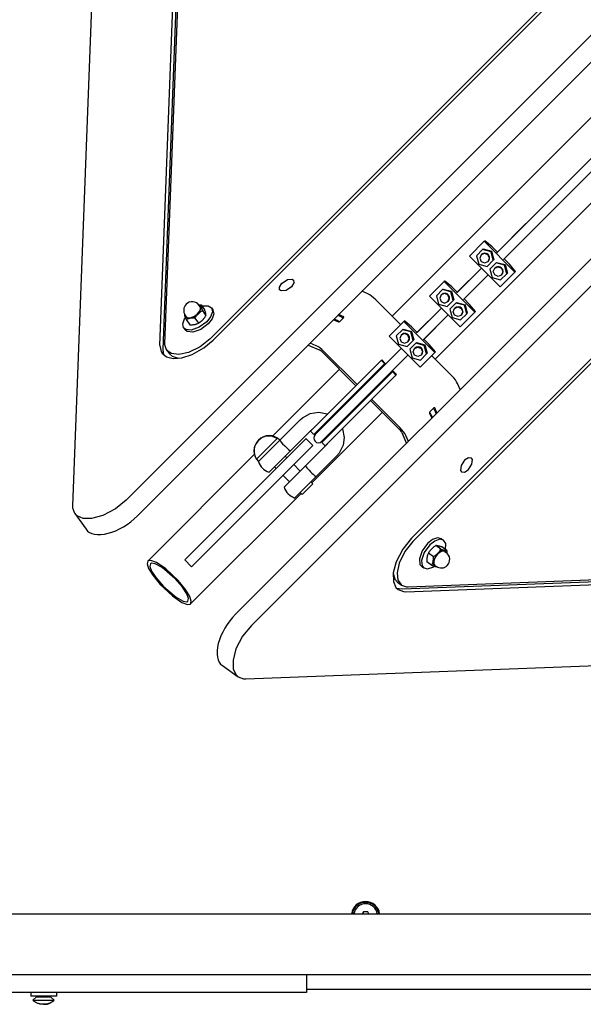
# Model space of a CAD drawing. Units: millimetres. Extents: x -3505 to 5132, y -5457 to 4516.
# Drawn here: x 1565 to 1862, y -531 to -12 of the extents above; entities that cross this region are included whole.
import ezdxf

# ---------------------------------------------------------------- set-up
doc = ezdxf.new("R2010")
doc.units = ezdxf.units.MM

# ---------------------------------------------------------------- blocks, each defined once
blk = doc.blocks.new('IS-02')
for p, q in [((2326.44, 439.87), (1620.86, -265.71)), ((2332.37, 431.56), (1626.79, -274.03)), ((2384.2, 379.73), (1678.62, -325.86)), ((2392.51, 373.8), (1686.93, -331.78)), ((2125.21, 173.56), (1816.35, -135.3)), ((2128.75, 170.02), (1819.88, -138.84)), ((1592.71, -268.63), (1607.73, 123.55)), ((1638.69, -184.19), (1650.02, 111.62)), ((1651.5, 109.54), (1640.17, -186.27)), ((1641.3, -183.06), (1652.55, 110.7)), ((2006.57, 76.56), (1761.24, -168.78)), ((2029.2, 53.93), (1783.87, -191.41)), ((1859.35, 13.54), (1665.22, -180.58)), ((1860.96, 12.85), (1666.84, -181.28)), ((1965.49, -91.68), (1771.37, -285.81)), ((1966.18, -93.3), (1772.06, -287.42)), ((1816.66, -134.99), (1831.71, -119.94)), ((1820.2, -138.52), (1835.25, -123.47)), ((1801.92, -137), (1809.67, -129.26)), ((1809.67, -129.26), (1809.98, -128.94)), ((1809.67, -129.26), (1825.93, -145.52)), ((1813.83, -132.16), (1809.98, -128.94)), ((1808.87, -133.59), (1805.62, -136.84)), ((1809.19, -133.27), (1808.87, -133.59)), ((1813.33, -134.79), (1808.87, -133.59)), ((1809.19, -133.27), (1813.64, -134.47)), ((1813.64, -134.47), (1813.33, -134.79)), ((1814.53, -139.24), (1813.33, -134.79)), ((1813.64, -134.47), (1814.84, -138.93)), ((1813.83, -132.16), (1816.66, -134.99)), ((1818.18, -153.27), (1801.92, -137)), ((1805.62, -136.84), (1806.82, -141.29)), ((1808.18, -136.4), (1807.45, -138.16)), ((1807.45, -138.16), (1808.19, -139.93)), ((1809.94, -135.67), (1808.18, -136.4)), ((1808.31, -136.27), (1808.18, -136.4)), ((1808.19, -139.93), (1809.95, -140.66)), ((1811.71, -136.41), (1809.94, -135.67)), ((1809.95, -140.66), (1811.72, -139.94)), ((1811.28, -142.5), (1814.53, -139.24)), ((1812.44, -138.17), (1811.71, -136.41)), ((1811.72, -139.94), (1812.44, -138.17)), ((1811.84, -139.81), (1811.72, -139.94)), ((1814.84, -138.93), (1814.53, -139.24)), ((1816.66, -134.99), (1816.35, -135.3)), ((1819.88, -138.84), (1820.2, -138.52)), ((1820.2, -138.52), (1823.03, -141.35)), ((1808.28, -143.37), (1795.22, -156.43)), ((1795.53, -156.12), (1808.28, -143.37)), ((1806.82, -141.29), (1811.28, -142.5)), ((1815.94, -140.66), (1812.69, -143.91)), ((1812.69, -143.91), (1813.89, -148.37)), ((1814.52, -145.23), (1815.25, -143.47)), ((1815.26, -147), (1814.52, -145.23)), ((1815.25, -143.47), (1817.01, -142.74)), ((1815.25, -143.47), (1815.38, -143.34)), ((1816.26, -140.34), (1815.94, -140.66)), ((1820.4, -141.86), (1815.94, -140.66)), ((1816.26, -140.34), (1820.71, -141.54)), ((1817.01, -142.74), (1818.78, -143.48)), ((1818.78, -143.48), (1819.51, -145.24)), ((1819.51, -145.24), (1818.79, -147.01)), ((1820.71, -141.54), (1820.4, -141.86)), ((1821.6, -146.31), (1820.4, -141.86)), ((1820.71, -141.54), (1821.92, -146)), ((1826.25, -145.2), (1823.03, -141.35)), ((1825.93, -145.52), (1826.25, -145.2)), ((1703.08, -151.26), (1705.94, -149.4)), ((1705.94, -149.4), (1708.45, -149.17)), ((1708.45, -149.17), (1709.17, -149.69)), ((1709.17, -149.69), (1709.31, -151.22)), ((1780.79, -158.13), (1788.54, -150.38)), ((1788.54, -150.38), (1788.85, -150.07)), ((1788.54, -150.38), (1804.8, -166.65)), ((1792.71, -153.29), (1788.85, -150.07)), ((1811.82, -146.9), (1798.75, -159.97)), ((1799.07, -159.65), (1811.82, -146.9)), ((1813.89, -148.37), (1818.35, -149.57)), ((1817.02, -147.73), (1815.26, -147)), ((1818.79, -147.01), (1817.02, -147.73)), ((1825.93, -145.52), (1818.18, -153.27)), ((1818.35, -149.57), (1821.6, -146.31)), ((1818.79, -147.01), (1818.91, -146.88)), ((1821.92, -146), (1821.6, -146.31)), ((1701.7, -153.38), (1702.99, -151.35)), ((1701.84, -154.91), (1701.7, -153.38)), ((1702.63, -155.44), (1701.84, -154.91)), ((1705.21, -155.14), (1702.63, -155.44)), ((1702.99, -151.35), (1703.08, -151.26)), ((1708.01, -153.25), (1705.21, -155.14)), ((1709.31, -151.22), (1708.01, -153.25)), ((1748.43, -156.97), (1745.22, -155.59)), ((1787.74, -154.72), (1784.49, -157.97)), ((1788.06, -154.4), (1787.74, -154.72)), ((1792.2, -155.92), (1787.74, -154.72)), ((1788.06, -154.4), (1792.51, -155.6)), ((1792.51, -155.6), (1792.2, -155.92)), ((1792.51, -155.6), (1793.72, -160.06)), ((1792.71, -153.29), (1795.53, -156.12)), ((1765.69, -173.23), (1752.49, -160.03)), ((1797.05, -174.4), (1780.79, -158.13)), ((1784.49, -157.97), (1785.69, -162.42)), ((1787.05, -157.53), (1786.32, -159.29)), ((1786.32, -159.29), (1787.06, -161.06)), ((1788.81, -156.8), (1787.05, -157.53)), ((1787.18, -157.4), (1787.05, -157.53)), ((1790.58, -157.54), (1788.81, -156.8)), ((1790.15, -163.62), (1793.4, -160.37)), ((1791.31, -159.3), (1790.58, -157.54)), ((1790.59, -161.06), (1791.31, -159.3)), ((1793.4, -160.37), (1792.2, -155.92)), ((1793.72, -160.06), (1793.4, -160.37)), ((1795.53, -156.12), (1795.22, -156.43)), ((1798.75, -159.97), (1799.07, -159.65)), ((1799.07, -159.65), (1801.9, -162.48)), ((1659.12, -162.66), (1659.53, -162.65)), ((1659.59, -162.94), (1659.25, -162.82)), ((1659.88, -163.7), (1659.39, -163)), ((1659.53, -162.65), (1659.95, -162.65)), ((1659.75, -163.01), (1659.59, -162.94)), ((1659.62, -166.6), (1660.51, -164.29)), ((1660.51, -164.29), (1659.75, -163.01)), ((1659.95, -162.65), (1660.37, -162.66)), ((1660.37, -162.66), (1662.27, -165.32)), ((1660.85, -163.33), (1664.1, -163.22)), ((1661.09, -165.79), (1662.99, -168.45)), ((1664.1, -163.22), (1665.87, -164.34)), ((1665.87, -164.34), (1666.35, -166.38)), ((1665.87, -164.34), (1666.66, -165.45)), ((1666.66, -165.45), (1667.14, -167.48)), ((1787.16, -164.5), (1774.09, -177.56)), ((1774.41, -177.25), (1787.16, -164.5)), ((1785.69, -162.42), (1790.15, -163.62)), ((1787.06, -161.06), (1788.82, -161.79)), ((1788.82, -161.79), (1790.59, -161.06)), ((1790.71, -160.94), (1790.59, -161.06)), ((1794.81, -161.79), (1791.56, -165.04)), ((1791.56, -165.04), (1792.76, -169.49)), ((1793.4, -166.36), (1794.12, -164.6)), ((1794.12, -164.6), (1795.89, -163.87)), ((1794.12, -164.6), (1794.25, -164.47)), ((1795.13, -161.47), (1794.81, -161.79)), ((1799.27, -162.99), (1794.81, -161.79)), ((1795.13, -161.47), (1799.59, -162.67)), ((1795.89, -163.87), (1797.65, -164.61)), ((1797.65, -164.61), (1798.39, -166.37)), ((1799.59, -162.67), (1799.27, -162.99)), ((1800.47, -167.44), (1799.27, -162.99)), ((1799.59, -162.67), (1800.79, -167.13)), ((1805.12, -166.33), (1801.9, -162.48)), ((1650.73, -172.76), (1651.67, -170.07)), ((1651.67, -170.07), (1652.11, -169.38)), ((1651.89, -168.53), (1651.78, -167.78)), ((1652.13, -169.47), (1651.89, -168.53)), ((1651.93, -168.04), (1652.49, -169.48)), ((1652.55, -168.92), (1652.06, -168.23)), ((1652.49, -170.55), (1652.13, -169.47)), ((1652.49, -169.48), (1654.24, -169.85)), ((1652.49, -170.55), (1654.38, -173.21)), ((1654.24, -169.85), (1656.85, -168.97)), ((1656.85, -168.97), (1659.62, -166.6)), ((1657.15, -169.73), (1659.05, -172.39)), ((1665.41, -169.06), (1663.38, -171.64)), ((1666.2, -170.17), (1664.17, -172.75)), ((1666.35, -166.38), (1665.41, -169.06)), ((1667.14, -167.48), (1666.2, -170.17)), ((1730.19, -170.62), (1732.9, -171.78)), ((1732.35, -171.06), (1730.54, -170.28)), ((1732.65, -171.24), (1732.35, -171.06)), ((1732.58, -168.23), (1734.4, -169.01)), ((1733.2, -171.76), (1732.65, -171.24)), ((1735.63, -169.05), (1732.93, -167.89)), ((1733.51, -171.55), (1735.56, -169.51)), ((1734.4, -169.01), (1734.92, -169.38)), ((1734.92, -169.38), (1735.3, -169.76)), ((1735.56, -169.51), (1735.72, -169.23)), ((1735.69, -169.1), (1735.63, -169.05)), ((1735.72, -169.23), (1735.69, -169.1)), ((1767.41, -171.51), (1767.73, -171.2)), ((1771.58, -174.42), (1767.73, -171.2)), ((1790.69, -168.03), (1777.63, -181.1)), ((1777.94, -180.78), (1790.69, -168.03)), ((1792.76, -169.49), (1797.22, -170.7)), ((1794.13, -168.13), (1793.4, -166.36)), ((1795.9, -168.86), (1794.13, -168.13)), ((1797.66, -168.14), (1795.9, -168.86)), ((1804.8, -166.65), (1797.05, -174.4)), ((1797.22, -170.7), (1800.47, -167.44)), ((1798.39, -166.37), (1797.66, -168.14)), ((1797.66, -168.14), (1797.78, -168.01)), ((1800.79, -167.13), (1800.47, -167.44)), ((1804.8, -166.65), (1805.12, -166.33)), ((1651.21, -174.79), (1650.73, -172.76)), ((1652.34, -175.69), (1651.21, -174.79)), ((1651.21, -174.79), (1652, -175.9)), ((1653.13, -176.8), (1652, -175.9)), ((1655.17, -176), (1652.34, -175.69)), ((1659.45, -174.55), (1655.17, -176)), ((1660.24, -175.66), (1655.96, -177.11)), ((1663.38, -171.64), (1659.45, -174.55)), ((1664.17, -172.75), (1660.24, -175.66)), ((1759.66, -179.26), (1767.41, -171.51)), ((1766.62, -175.84), (1763.36, -179.1)), ((1766.93, -175.53), (1766.62, -175.84)), ((1771.07, -177.05), (1766.62, -175.84)), ((1766.93, -175.53), (1771.39, -176.73)), ((1767.41, -171.51), (1783.67, -187.78)), ((1771.58, -174.42), (1774.41, -177.25)), ((1655.96, -177.11), (1653.13, -176.8)), ((1665.22, -180.58), (1659.97, -184.8)), ((1661.93, -185.38), (1666.84, -181.28)), ((1775.93, -195.52), (1759.66, -179.26)), ((1763.36, -179.1), (1764.56, -183.55)), ((1765.92, -178.66), (1765.2, -180.42)), ((1765.2, -180.42), (1765.93, -182.19)), ((1767.69, -177.93), (1765.92, -178.66)), ((1766.05, -178.53), (1765.92, -178.66)), ((1769.45, -178.66), (1767.69, -177.93)), ((1769.02, -184.75), (1772.27, -181.5)), ((1770.19, -180.43), (1769.45, -178.66)), ((1769.46, -182.19), (1770.19, -180.43)), ((1771.39, -176.73), (1771.07, -177.05)), ((1772.27, -181.5), (1771.07, -177.05)), ((1771.39, -176.73), (1772.59, -181.18)), ((1772.59, -181.18), (1772.27, -181.5)), ((1774.41, -177.25), (1774.09, -177.56)), ((1777.63, -181.1), (1777.94, -180.78)), ((1777.94, -180.78), (1780.77, -183.61)), ((1638.69, -184.19), (1639.28, -187.4)), ((1640.17, -186.27), (1640.65, -189.22)), ((1641.31, -183.86), (1641.3, -183.06)), ((1642.23, -186.52), (1641.31, -183.86)), ((1642.23, -186.52), (1643.71, -188.6)), ((1642.42, -186.77), (1642.23, -186.52)), ((1644.84, -188.41), (1642.42, -186.77)), ((1659.97, -184.8), (1653.8, -187.83)), ((1655.76, -188.88), (1661.93, -185.38)), ((1716.89, -183.92), (1722.59, -186.37)), ((1721.11, -184.29), (1717.9, -182.91)), ((1766.03, -185.62), (1761.8, -189.85)), ((1762.12, -189.53), (1766.03, -185.62)), ((1764.56, -183.55), (1769.02, -184.75)), ((1765.93, -182.19), (1767.7, -182.92)), ((1767.7, -182.92), (1769.46, -182.19)), ((1769.58, -182.07), (1769.46, -182.19)), ((1773.69, -182.91), (1770.43, -186.17)), ((1770.43, -186.17), (1771.64, -190.62)), ((1772.27, -187.49), (1772.99, -185.73)), ((1772.99, -185.73), (1774.76, -185)), ((1772.99, -185.73), (1773.12, -185.6)), ((1774, -182.6), (1773.69, -182.91)), ((1778.14, -184.12), (1773.69, -182.91)), ((1774, -182.6), (1778.46, -183.8)), ((1774.76, -185), (1776.52, -185.74)), ((1776.52, -185.74), (1777.26, -187.5)), ((1778.46, -183.8), (1778.14, -184.12)), ((1779.34, -188.57), (1778.14, -184.12)), ((1778.46, -183.8), (1779.66, -188.26)), ((1783.99, -187.46), (1780.77, -183.61)), ((1639.28, -187.4), (1639.79, -188.26)), ((1639.79, -188.26), (1642.14, -190.19)), ((1642.14, -190.19), (1645.65, -191.04)), ((1645.28, -190.01), (1643.71, -188.6)), ((1648.61, -188.9), (1644.84, -188.41)), ((1648.55, -190.95), (1645.28, -190.01)), ((1645.65, -191.04), (1650.23, -190.68)), ((1653.8, -187.83), (1648.61, -188.9)), ((1650.23, -190.68), (1655.76, -188.88)), ((1724.62, -187.9), (1742.08, -205.36)), ((1742.63, -204.81), (1725.17, -187.35)), ((1761.8, -189.85), (1752.08, -199.57)), ((1755.56, -191.89), (1755.36, -192.09)), ((1755.68, -191.79), (1755.56, -191.89)), ((1755.57, -192.17), (1755.66, -191.98)), ((1755.66, -191.98), (1755.7, -191.85)), ((1755.7, -191.79), (1755.68, -191.79)), ((1755.7, -191.85), (1755.7, -191.79)), ((1757.48, -193.57), (1755.7, -191.79)), ((1761.8, -189.85), (1762.12, -189.53)), ((1769.56, -189.16), (1765.34, -193.38)), ((1765.65, -193.07), (1769.56, -189.16)), ((1771.64, -190.62), (1776.09, -191.82)), ((1773, -189.26), (1772.27, -187.49)), ((1774.77, -189.99), (1773, -189.26)), ((1776.53, -189.26), (1774.77, -189.99)), ((1783.67, -187.78), (1775.93, -195.52)), ((1776.09, -191.82), (1779.34, -188.57)), ((1777.26, -187.5), (1776.53, -189.26)), ((1776.53, -189.26), (1776.66, -189.14)), ((1779.66, -188.26), (1779.34, -188.57)), ((1792.61, -200.15), (1781.96, -189.5)), ((1783.67, -187.78), (1783.99, -187.46)), ((1733.37, -196.65), (1698.14, -231.88)), ((1729.37, -218.07), (1754.85, -192.6)), ((1731.12, -219.82), (1756.6, -194.35)), ((1754.85, -192.6), (1755.22, -192.22)), ((1755.36, -192.09), (1755.22, -192.22)), ((1757.25, -193.85), (1755.47, -192.06)), ((1765.34, -193.38), (1755.61, -203.11)), ((1756.78, -194.17), (1756.6, -194.35)), ((1757.04, -193.92), (1756.78, -194.17)), ((1757.21, -193.83), (1757.04, -193.92)), ((1757.25, -193.85), (1757.21, -193.83)), ((1757.3, -193.96), (1757.25, -193.85)), ((1757.26, -194.39), (1757.3, -194.15)), ((1757.3, -194.15), (1757.3, -193.96)), ((1757.4, -194.25), (1757.48, -193.93)), ((1757.5, -193.69), (1757.48, -193.57)), ((1757.48, -193.93), (1757.5, -193.69)), ((1765.34, -193.38), (1765.65, -193.07)), ((1752.08, -199.57), (1731.41, -220.24)), ((1735.36, -224.07), (1760.84, -198.59)), ((1737.11, -225.81), (1762.59, -200.34)), ((1760.79, -197.93), (1761.04, -197.89)), ((1761.02, -198.41), (1760.84, -198.59)), ((1760.94, -197.78), (1761.26, -197.71)), ((1761.27, -198.15), (1761.02, -198.41)), ((1761.04, -197.89), (1761.23, -197.89)), ((1761.23, -197.89), (1761.34, -197.93)), ((1761.26, -197.71), (1761.5, -197.69)), ((1761.36, -197.98), (1761.27, -198.15)), ((1763.12, -199.72), (1761.34, -197.93)), ((1761.34, -197.93), (1761.36, -197.98)), ((1761.5, -197.69), (1761.62, -197.71)), ((1763.39, -199.48), (1761.62, -197.71)), ((1762.59, -200.34), (1762.96, -199.96)), ((1763.1, -199.83), (1762.96, -199.96)), ((1763.02, -199.62), (1763.2, -199.53)), ((1763.3, -199.62), (1763.1, -199.83)), ((1763.2, -199.53), (1763.33, -199.48)), ((1763.39, -199.51), (1763.3, -199.62)), ((1763.33, -199.48), (1763.39, -199.48)), ((1763.39, -199.48), (1763.39, -199.51)), ((1755.61, -203.11), (1734.95, -223.77)), ((1797.05, -207.42), (1795.67, -204.21)), ((1765.29, -227.47), (1750.37, -212.55)), ((1749.82, -213.1), (1764.74, -228.02)), ((1783.14, -217.09), (1781.09, -219.14)), ((1782.88, -217.34), (1783.41, -217.89)), ((1783.31, -216.96), (1783.14, -217.09)), ((1783.54, -216.95), (1783.31, -216.96)), ((1783.41, -217.89), (1783.64, -218.24)), ((1783.6, -217.02), (1783.54, -216.95)), ((1784.76, -219.72), (1783.6, -217.02)), ((1712.63, -223.32), (1713.87, -222.23)), ((1713.87, -222.23), (1717.95, -220.05)), ((1717.95, -220.05), (1722.53, -219.36)), ((1718.08, -229.37), (1729.37, -218.07)), ((1756, -219.28), (1718.78, -256.49)), ((1719.82, -231.12), (1731.12, -219.82)), ((1731.41, -220.24), (1720.51, -231.14)), ((1722.53, -219.36), (1726.86, -220.18)), ((1726.86, -220.18), (1727.16, -220.29)), ((1780.86, -219.75), (1782.02, -222.45)), ((1781.22, -219.77), (1780.89, -219.44)), ((1781.59, -220.29), (1781.22, -219.77)), ((1781.59, -220.29), (1782.37, -222.11)), ((1784.41, -220.06), (1783.64, -218.24)), ((1701.93, -234.03), (1712.63, -223.32)), ((1718.88, -228.46), (1719.21, -228.24)), ((1734.95, -223.77), (1724.05, -234.67)), ((1724.07, -235.36), (1735.36, -224.07)), ((1725.82, -237.11), (1737.11, -225.81)), ((1734.9, -228.03), (1735.82, -232.63)), ((1700.46, -233.23), (1689.65, -244.04)), ((1707.58, -239.69), (1718.29, -228.98)), ((1715.73, -233.37), (1712.67, -236.43)), ((1715.76, -233.35), (1715.73, -233.37)), ((1715.76, -233.35), (1719.29, -236.89)), ((1718.08, -229.37), (1719.82, -231.12)), ((1718.29, -228.98), (1718.58, -228.71)), ((1718.58, -228.71), (1718.88, -228.46)), ((1720.51, -231.14), (1721.35, -230.3)), ((1735.82, -232.63), (1735.3, -236.74)), ((1766.27, -230.05), (1768.72, -235.75)), ((1769.73, -234.74), (1768.35, -231.53)), ((1701.93, -234.03), (1690.63, -245.32)), ((1712.67, -236.43), (1695.11, -253.99)), ((1715.5, -247.6), (1726.21, -236.9)), ((1719.27, -236.91), (1716.21, -239.97)), ((1719.29, -236.89), (1719.27, -236.91)), ((1724.07, -235.36), (1725.82, -237.11)), ((1726.25, -236.86), (1726.21, -236.9)), ((1726.52, -236.56), (1726.25, -236.86)), ((1726.74, -236.29), (1726.52, -236.56)), ((1726.84, -236.14), (1726.74, -236.29)), ((1726.89, -236.07), (1726.84, -236.14)), ((1726.91, -236.03), (1726.89, -236.07)), ((1726.93, -236.01), (1726.91, -236.03)), ((1726.94, -236), (1726.93, -236)), ((1726.93, -236), (1726.93, -236.01)), ((1726.95, -235.98), (1726.94, -236)), ((1735.3, -236.74), (1733.27, -240.9)), ((1688.51, -241.51), (1632.26, -297.76)), ((1707.58, -239.69), (1696.29, -250.98)), ((1716.21, -239.97), (1698.65, -257.53)), ((1704.78, -242.49), (1705.7, -243.41)), ((1721.16, -253.26), (1731.86, -242.56)), ((1733.27, -240.9), (1731.86, -242.56)), ((1801.43, -243.34), (1799.4, -244.63)), ((1802.96, -243.48), (1801.43, -243.34)), ((1803.47, -244.2), (1802.96, -243.48)), ((1699.12, -248.15), (1700.04, -249.07)), ((1704.21, -258.9), (1715.5, -247.6)), ((1709.23, -246.95), (1712.7, -250.41)), ((1797.5, -247.43), (1797.2, -250.01)), ((1799.4, -244.63), (1797.5, -247.43)), ((1801.39, -249.56), (1803.25, -246.7)), ((1803.25, -246.7), (1803.47, -244.2)), ((1695.11, -253.99), (1652.94, -296.17)), ((1703.58, -252.6), (1707.04, -256.07)), ((1709.87, -264.55), (1721.16, -253.26)), ((1797.2, -250.01), (1797.73, -250.8)), ((1797.73, -250.8), (1799.27, -250.94)), ((1799.27, -250.94), (1801.3, -249.65)), ((1801.3, -249.65), (1801.39, -249.56)), ((1698.65, -257.53), (1656.47, -299.71)), ((1719.31, -257.03), (1713.66, -262.69)), ((1718.35, -256.07), (1719.31, -257.03)), ((1713.12, -262.15), (1654.88, -320.39)), ((1712.7, -261.72), (1713.66, -262.69)), ((1592.76, -269.85), (1592.71, -268.63)), ((1593.81, -272.7), (1592.76, -269.85)), ((1620.86, -265.71), (1615.2, -270.33)), ((1593.81, -272.7), (1599.74, -281.01)), ((1594.99, -273.91), (1593.81, -272.7)), ((1598.13, -275.27), (1594.99, -273.91)), ((1608.51, -273.84), (1602.62, -275.38)), ((1615.2, -270.33), (1608.51, -273.84)), ((1602.62, -275.38), (1598.13, -275.27)), ((1771.37, -285.81), (1766.75, -291.47)), ((1772.06, -287.42), (1767.84, -292.68)), ((1779.89, -288.47), (1776.98, -292.41)), ((1781, -289.26), (1778.09, -293.2)), ((1782.48, -286.44), (1779.89, -288.47)), ((1783.59, -287.23), (1781, -289.26)), ((1785.16, -285.5), (1782.48, -286.44)), ((1786.27, -286.29), (1783.59, -287.23)), ((1786.85, -291.55), (1784.19, -289.65)), ((1787.19, -285.99), (1785.16, -285.5)), ((1788.3, -286.78), (1786.27, -286.29)), ((1787.19, -285.99), (1788.3, -286.78)), ((1789.98, -292.27), (1787.32, -290.37)), ((1789.42, -288.55), (1788.3, -286.78)), ((1789.32, -291.8), (1789.42, -288.55)), ((1766.75, -291.47), (1763.24, -298.16)), ((1767.84, -292.68), (1764.81, -298.84)), ((1776.98, -292.41), (1775.54, -296.68)), ((1778.09, -293.2), (1776.65, -297.48)), ((1782.91, -295.49), (1780.25, -293.6)), ((1784.87, -294.11), (1783.03, -297.26)), ((1787.05, -292.43), (1784.87, -294.11)), ((1788.83, -292.21), (1787.05, -292.43)), ((1789.82, -293.39), (1788.83, -292.21)), ((1788.95, -292.76), (1789.64, -293.25)), ((1789.98, -292.27), (1789.99, -292.69)), ((1789.99, -293.11), (1789.98, -293.52)), ((1789.99, -292.69), (1789.99, -293.11)), ((1632.26, -297.76), (1631.91, -299.23)), ((1631.91, -299.23), (1632.75, -301.75)), ((1632.31, -297.71), (1632.26, -297.76)), ((1633.9, -297.43), (1632.31, -297.71)), ((1633.67, -299.17), (1633.38, -300.58)), ((1633.38, -300.58), (1634.28, -303.03)), ((1634.21, -298.89), (1633.67, -299.17)), ((1636.81, -298.54), (1633.9, -297.43)), ((1636.27, -299.22), (1634.21, -298.89)), ((1639.93, -301.25), (1636.27, -299.22)), ((1641.83, -301.94), (1636.81, -298.54)), ((1652.94, -296.17), (1651.89, -297.22)), ((1651.89, -297.22), (1655.42, -300.76)), ((1656.47, -299.71), (1655.42, -300.76)), ((1763.24, -298.16), (1761.7, -304.05)), ((1764.81, -298.84), (1763.75, -304.03)), ((1769.58, -311.35), (2063.34, -300.1)), ((1775.54, -296.68), (1775.85, -299.52)), ((1775.85, -299.52), (1776.75, -300.64)), ((1776.65, -297.48), (1776.96, -300.31)), ((1776.75, -300.64), (1777.86, -301.43)), ((1776.96, -300.31), (1777.86, -301.43)), ((1782.09, -300.16), (1779.43, -298.26)), ((1779.89, -301.91), (1782.57, -300.98)), ((1783.18, -300.51), (1782.09, -300.16)), ((1782.57, -300.98), (1783.27, -300.54)), ((1783.03, -297.26), (1782.94, -299.74)), ((1782.94, -299.74), (1782.96, -299.8)), ((1782.96, -299.8), (1784.14, -300.7)), ((1784.11, -300.75), (1783.18, -300.51)), ((1783.72, -300.09), (1784.42, -300.58)), ((1784.86, -300.86), (1784.11, -300.75)), ((1784.14, -300.7), (1784.6, -300.71)), ((1632.75, -301.75), (1634.91, -305.31)), ((1634.28, -303.03), (1636.54, -306.52)), ((1634.91, -305.31), (1638.78, -310.06)), ((1646.56, -306.94), (1639.93, -301.25)), ((1648.36, -308.09), (1641.83, -301.94)), ((1761.69, -304.09), (1762.63, -307.36)), ((1761.7, -304.05), (1761.81, -308.54)), ((1763.75, -304.03), (1764.23, -307.8)), ((1766.37, -312.47), (2062.19, -301.15)), ((1768.45, -313.96), (2064.27, -302.63)), ((1777.86, -301.43), (1779.89, -301.91)), ((1636.54, -306.52), (1640.59, -311.21)), ((1638.78, -310.06), (1645.31, -316.2)), ((1640.59, -311.21), (1647.21, -316.89)), ((1650.6, -311.62), (1646.56, -306.94)), ((1652.23, -312.83), (1648.36, -308.09)), ((1761.81, -308.54), (1763.17, -311.68)), ((1762.63, -307.36), (1764.04, -308.93)), ((1764.04, -308.93), (1766.12, -310.41)), ((1764.23, -307.8), (1765.87, -310.22)), ((1765.87, -310.22), (1766.12, -310.41)), ((1766.12, -310.41), (1768.78, -311.33)), ((1768.78, -311.33), (1769.58, -311.35)), ((1645.31, -316.2), (1650.33, -319.61)), ((1652.86, -315.12), (1650.6, -311.62)), ((1654.39, -316.4), (1652.23, -312.83)), ((1653.76, -317.56), (1652.86, -315.12)), ((1655.23, -318.92), (1654.39, -316.4)), ((1763.17, -311.68), (1764.38, -312.86)), ((1763.43, -312), (1766.37, -312.47)), ((1764.38, -312.86), (1767.23, -313.91)), ((1767.23, -313.91), (1768.45, -313.96)), ((1647.21, -316.89), (1650.87, -318.93)), ((1650.33, -319.61), (1653.24, -320.71)), ((1650.87, -318.93), (1652.93, -319.26)), ((1652.93, -319.26), (1653.47, -318.97)), ((1653.24, -320.71), (1654.83, -320.44)), ((1653.47, -318.97), (1653.76, -317.56)), ((1654.83, -320.44), (1654.88, -320.39)), ((1654.88, -320.39), (1655.23, -318.92)), ((1686.93, -331.78), (1682.31, -337.44)), ((1682.31, -337.44), (1678.8, -344.13)), ((1678.8, -344.13), (1677.26, -350.02)), ((1684.01, -359.93), (2076.2, -344.91)), ((1671.63, -352.91), (1679.95, -358.83)), ((1677.26, -350.02), (1677.37, -354.52)), ((1677.37, -354.52), (1678.73, -357.66)), ((1678.73, -357.66), (1679.95, -358.83)), ((1679.95, -358.83), (1682.8, -359.89)), ((1682.8, -359.89), (1684.01, -359.93)), ((1559.14, -483.7), (2345.14, -483.7)), ((1745.99, -482.7), (1745.41, -483.7)), ((1748.3, -482.7), (1745.99, -482.7)), ((1748.88, -483.7), (1748.3, -482.7)), ((1559.14, -515.7), (2345.14, -515.7)), ((1715.97, -515.7), (1715.97, -525.2)), ((2188.32, -523.7), (1715.97, -523.7)), ((1681.59, -525.2), (1552.98, -525.2)), ((1570.56, -525.2), (1570.56, -527.2)), ((1584.06, -527.2), (1570.56, -527.2)), ((1571.69, -529.28), (1573.56, -527.4)), ((1571.69, -529.28), (1577.31, -529.28)), ((1573.56, -527.4), (1573.56, -527.2)), ((1573.56, -527.4), (1577.31, -527.4)), ((1577.31, -527.4), (1581.06, -527.4)), ((1577.31, -529.28), (1582.94, -529.28)), ((1581.06, -527.4), (1581.06, -527.2)), ((1582.94, -529.28), (1581.06, -527.4)), ((1584.06, -525.2), (1584.06, -527.2)), ((1715.97, -525.2), (1681.59, -525.2)), ((1572.22, -529.78), (1572.28, -529.78)), ((1582.34, -529.78), (1582.4, -529.78))]:
    blk.add_line(p, q)
for centre, radius, start, end in [((1655.72, -165.62), 4.5, 135, 215.4763), ((1655.72, -165.62), 4.5, 35.4763, 135), ((1696.29, -239.66), 8, 45, 135), ((1721.95, -233.24), 5.47, 134.9999, 135), ((1722.28, -232.91), 2.5, 135, 315), ((1721.95, -233.24), 3, 101.4427, 135), ((1696.29, -239.66), 8, 135, 225), ((1721.95, -233.24), 3, 315, 348.5573), ((1721.95, -233.24), 5.47, 315, 315.0001), ((1699.12, -242.49), 8.94, 198.4349, 251.5651), ((1712.7, -256.07), 8.94, 198.4349, 251.5651), ((1787.03, -296.92), 4.5, 315, 54.5237), ((1787.03, -296.92), 4.5, 234.5237, 315), ((1747.14, -484.7), 7.5, 90, 172.3377), ((1747.14, -484.7), 7.5, 7.6623, 90), ((1747.14, -484.7), 7, 8.2132, 171.7868), ((1747.14, -484.7), 6.25, 9.2069, 170.7931), ((1747.14, -484.7), 2.19, 113.931, 126.069), ((1576.73, -524.43), 7, 223.8599, 229.8471), ((1577.89, -524.43), 7, 310.1529, 316.1401)]:
    blk.add_arc(centre, radius, start, end)
for centre, major_axis, ratio, start_param, end_param in [((1810.07, -138.04), (1.77, -1.77), 0.996007, 0, 3.141593), ((1817.15, -145.11), (-1.77, 1.77), 0.996007, 3.141593, 6.283185), ((1751.39, -161.13), (-4.24, 4.24), 0.258819, 4.712363, 5.708073), ((1788.95, -159.17), (1.77, -1.77), 0.996007, 0, 3.141593), ((1656.22, -166.31), (-3.66, -2.61), 0.525395, 0, 3.141593), ((1796.02, -166.24), (-1.77, 1.77), 0.996007, 3.141593, 6.283185), ((1733.24, -171.44), (-0.407, -0.29), 0.525395, 0.309084, 1.87988), ((1767.82, -180.3), (1.77, -1.77), 0.996007, 0, 3.141593), ((1724.07, -188.45), (-4.24, 4.24), 0.258819, 4.712363, 5.708073), ((1724.07, -188.45), (-2.12, 2.12), 0.258819, 4.712363, 5.708073), ((1774.89, -187.37), (-1.77, 1.77), 0.996007, 3.141593, 6.283185), ((1791.51, -201.25), (4.24, -4.24), 0.258819, 0.57506, 1.57077), ((1781.2, -219.41), (-0.29, -0.407), 0.525353, 4.403315, 5.974112), ((1764.19, -228.57), (-2.12, 2.12), 0.258819, 3.716652, 4.712363), ((1764.19, -228.57), (4.24, -4.24), 0.258819, 0.57506, 1.57077), ((1696.19, -239.76), (-5.54, 5.54), 0.996007, 4.917958, 7.648413), ((1704.75, -236.86), (2.83, -2.83), 0.089276, 3.141593, 6.283185), ((1718.33, -250.43), (-2.83, 2.83), 0.089276, 0, 3.141593), ((1616.02, -269.41), (16.29, 11.61), 0.525395, 3.141593, 5.021473), ((1786.34, -296.43), (2.61, 3.66), 0.525395, 0, 3.141593), ((1683.24, -336.62), (-11.61, -16.29), 0.525395, 4.403305, 6.283185)]:
    blk.add_ellipse(centre, major_axis=major_axis, ratio=ratio, start_param=start_param, end_param=end_param)
for points, knots in [([(1661.09, -165.79), (1660.86, -165.94), (1660.47, -166.19), (1660, -166.54), (1659.65, -166.82), (1659.32, -167.1), (1658.98, -167.43), (1658.66, -167.75), (1658.35, -168.1), (1657.99, -168.53), (1657.58, -169.09), (1657.29, -169.52), (1657.15, -169.73)], [0, 0, 0, 0, 2.02494, 3.272906, 4.154431, 5.194156, 6.306497, 7.4756, 8.288793, 9.54578, 11.257741, 13, 13, 13, 13]), ([(1660.37, -162.66), (1660.37, -162.81), (1660.38, -163), (1660.41, -163.29), (1660.44, -163.48), (1660.49, -163.73), (1660.55, -164), (1660.62, -164.3), (1660.74, -164.71), (1660.89, -165.21), (1661.03, -165.61), (1661.09, -165.79)], [0, 0, 0, 0, 2.57196, 3.021159, 4.161585, 5.128351, 6.173908, 7.2747, 8.420585, 10.391774, 12, 12, 12, 12]), ([(1662.99, -168.45), (1662.99, -168.3), (1662.98, -168.12), (1662.95, -167.83), (1662.92, -167.64), (1662.88, -167.38), (1662.82, -167.12), (1662.74, -166.81), (1662.63, -166.4), (1662.47, -165.9), (1662.33, -165.51), (1662.27, -165.32)], [0, 0, 0, 0, 2.57196, 3.021159, 4.161585, 5.128351, 6.173908, 7.2747, 8.420585, 10.391774, 12, 12, 12, 12]), ([(1657.15, -169.73), (1656.91, -169.72), (1656.47, -169.71), (1655.87, -169.73), (1655.39, -169.76), (1654.96, -169.81), (1654.54, -169.88), (1654.12, -169.96), (1653.7, -170.08), (1653.14, -170.26), (1652.74, -170.43), (1652.49, -170.55)], [0, 0, 0, 0, 1.633292, 3.021144, 4.161564, 5.128325, 6.173881, 7.274673, 8.420561, 9.597392, 12, 12, 12, 12]), ([(1659.05, -172.39), (1659.28, -172.25), (1659.67, -171.99), (1660.14, -171.65), (1660.49, -171.37), (1660.81, -171.08), (1661.16, -170.76), (1661.48, -170.43), (1661.79, -170.08), (1662.15, -169.65), (1662.56, -169.09), (1662.85, -168.67), (1662.99, -168.45)], [0, 0, 0, 0, 2.02494, 3.272906, 4.154431, 5.194156, 6.306497, 7.4756, 8.288793, 9.54578, 11.257741, 13, 13, 13, 13]), ([(1654.38, -173.21), (1654.62, -173.22), (1655.06, -173.23), (1655.66, -173.22), (1656.15, -173.18), (1656.58, -173.13), (1656.99, -173.07), (1657.41, -172.98), (1657.83, -172.87), (1658.39, -172.68), (1658.79, -172.51), (1659.05, -172.39)], [0, 0, 0, 0, 1.633292, 3.021144, 4.161564, 5.128325, 6.173881, 7.274673, 8.420561, 9.597392, 12, 12, 12, 12]), ([(1755.47, -192.06), (1755.46, -192.06), (1755.44, -192.05), (1755.4, -192.07), (1755.36, -192.11), (1755.31, -192.15), (1755.25, -192.2), (1755.15, -192.3), (1755.01, -192.43), (1754.91, -192.54), (1754.85, -192.6)], [0, 0, 0, 0, 1.450359, 2.865662, 3.890716, 4.679243, 5.670724, 7.309045, 8.995434, 11, 11, 11, 11]), ([(1763.12, -199.72), (1763.13, -199.72), (1763.13, -199.74), (1763.11, -199.78), (1763.08, -199.83), (1763.04, -199.88), (1762.98, -199.94), (1762.89, -200.04), (1762.75, -200.17), (1762.65, -200.28), (1762.59, -200.34)], [0, 0, 0, 0, 1.450359, 2.865662, 3.890716, 4.679243, 5.670724, 7.309045, 8.995434, 11, 11, 11, 11]), ([(1784.19, -289.65), (1783.94, -289.82), (1783.54, -290.09), (1783, -290.49), (1782.6, -290.82), (1782.23, -291.15), (1781.88, -291.49), (1781.53, -291.87), (1781.18, -292.27), (1780.74, -292.84), (1780.44, -293.29), (1780.25, -293.6)], [0, 0, 0, 0, 1.869175, 3.021144, 4.161564, 5.128325, 6.173881, 7.274673, 8.420561, 9.597392, 12, 12, 12, 12]), ([(1787.32, -290.37), (1787.11, -290.3), (1786.77, -290.19), (1786.3, -290.04), (1785.94, -289.93), (1785.61, -289.85), (1785.33, -289.78), (1785.06, -289.73), (1784.74, -289.68), (1784.45, -289.66), (1784.26, -289.65), (1784.19, -289.65)], [0, 0, 0, 0, 1.869175, 3.021144, 4.475107, 5.470118, 6.534327, 7.651194, 8.811489, 10.791278, 12, 12, 12, 12]), ([(1780.25, -293.6), (1780.16, -293.8), (1780.01, -294.13), (1779.84, -294.61), (1779.72, -295.01), (1779.63, -295.4), (1779.55, -295.81), (1779.49, -296.25), (1779.44, -296.77), (1779.41, -297.44), (1779.42, -297.97), (1779.43, -298.26)], [0, 0, 0, 0, 1.869184, 3.021159, 4.161585, 5.128351, 6.173908, 7.2747, 8.420585, 9.993271, 12, 12, 12, 12]), ([(1782.09, -300.16), (1782.19, -299.96), (1782.33, -299.62), (1782.5, -299.14), (1782.62, -298.75), (1782.72, -298.35), (1782.79, -297.95), (1782.86, -297.51), (1782.9, -296.98), (1782.93, -296.31), (1782.92, -295.79), (1782.91, -295.49)], [0, 0, 0, 0, 1.869184, 3.021159, 4.161585, 5.128351, 6.173908, 7.2747, 8.420585, 9.993271, 12, 12, 12, 12]), ([(1782.91, -295.49), (1783.16, -295.33), (1783.57, -295.06), (1784.1, -294.66), (1784.5, -294.33), (1784.87, -294), (1785.23, -293.66), (1785.58, -293.28), (1785.92, -292.88), (1786.36, -292.31), (1786.66, -291.86), (1786.85, -291.55)], [0, 0, 0, 0, 1.869175, 3.021144, 4.161564, 5.128325, 6.173881, 7.274673, 8.420561, 9.597392, 12, 12, 12, 12]), ([(1786.85, -291.55), (1787.07, -291.62), (1787.4, -291.74), (1787.87, -291.89), (1788.23, -291.99), (1788.56, -292.08), (1788.84, -292.14), (1789.11, -292.19), (1789.43, -292.24), (1789.72, -292.27), (1789.91, -292.27), (1789.98, -292.27)], [0, 0, 0, 0, 1.869175, 3.021144, 4.475107, 5.470118, 6.534327, 7.651194, 8.811489, 10.791278, 12, 12, 12, 12]), ([(1582.34, -529.78), (1582.21, -529.88), (1581.86, -530.16), (1581.26, -530.53), (1580.6, -530.85), (1580.01, -531.07), (1579.54, -531.2), (1579.15, -531.28), (1578.8, -531.34), (1578.5, -531.38), (1578.25, -531.4), (1578.06, -531.41), (1577.87, -531.42), (1577.7, -531.42), (1577.5, -531.42), (1577.31, -531.42), (1577.11, -531.42), (1576.89, -531.42), (1576.69, -531.41), (1576.5, -531.41), (1576.29, -531.39), (1576.03, -531.37), (1575.69, -531.32), (1575.2, -531.23), (1574.59, -531.07), (1573.92, -530.81), (1573.32, -530.51), (1572.77, -530.16), (1572.44, -529.91), (1572.28, -529.78)], [0, 0, 0, 0, 1.394059, 3.692689, 5.841002, 7.548709, 8.90988, 9.84747, 10.913805, 11.822709, 12.336834, 13.04201, 13.389143, 13.925691, 14.464059, 15.005281, 15.54718, 16.088336, 16.882981, 17.16736, 17.708244, 18.613768, 19.353823, 20.582961, 22.746107, 24.553408, 26.612347, 28.271291, 30, 30, 30, 30]), ([(1577.31, -531.42), (1577.23, -531.42), (1577.02, -531.42), (1576.72, -531.42), (1576.37, -531.4), (1576.03, -531.37), (1575.65, -531.32), (1575.17, -531.22), (1574.59, -531.06), (1573.95, -530.82), (1573.33, -530.51), (1572.78, -530.16), (1572.43, -529.9), (1572.28, -529.78)], [0, 0, 0, 0, 0.663026, 1.573858, 2.368906, 3.342668, 4.226072, 5.383801, 7.133742, 8.916027, 10.619624, 12.519186, 14, 14, 14, 14]), ([(1577.31, -531.42), (1577.4, -531.42), (1577.6, -531.42), (1577.9, -531.42), (1578.25, -531.4), (1578.59, -531.37), (1578.97, -531.32), (1579.45, -531.22), (1580.04, -531.06), (1580.67, -530.82), (1581.29, -530.51), (1581.85, -530.16), (1582.19, -529.9), (1582.34, -529.78)], [0, 0, 0, 0, 0.663026, 1.573858, 2.368906, 3.342668, 4.226072, 5.383801, 7.133742, 8.916027, 10.619624, 12.519186, 14, 14, 14, 14])]:
    blk.add_open_spline(points, degree=3, knots=knots)

msp = doc.modelspace()

# ---------------------------------------------------------------- block references
msp.add_blockref('IS-02', (0, 0))

doc.saveas('drawing.dxf')
